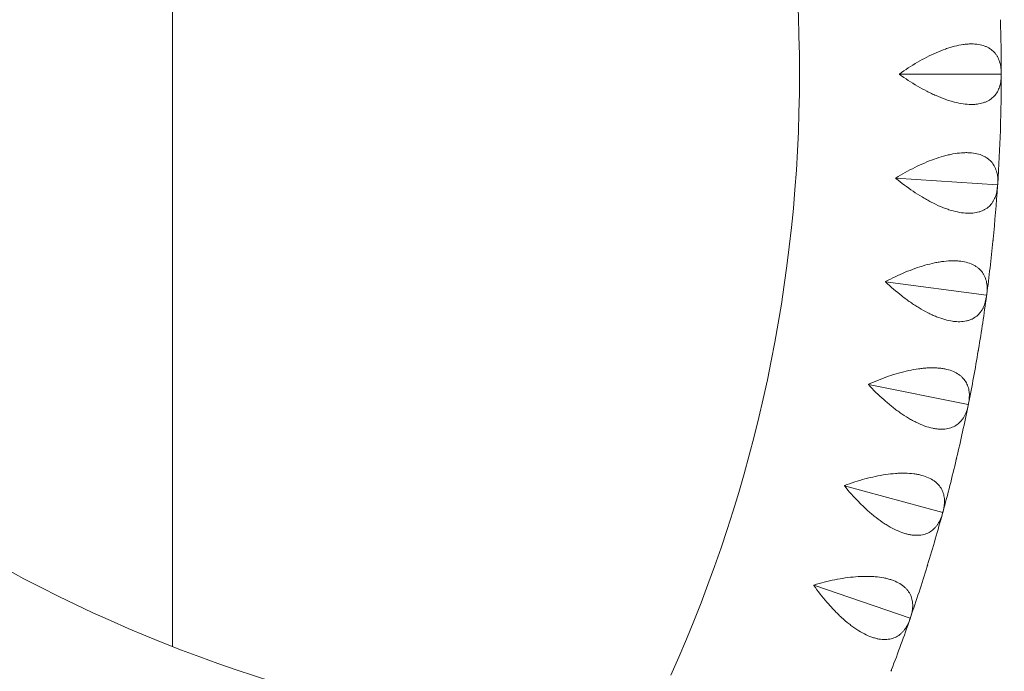
# Model space of a CAD drawing. Units: millimetres. Extents: x -6631 to 6623, y -6135 to 5797.
# Drawn here: x -516 to -175, y 2869 to 3095 of the extents above; entities that cross this region are included whole.
import ezdxf

# ---------------------------------------------------------------- set-up
doc = ezdxf.new("R2010")
doc.units = ezdxf.units.MM
doc.header["$LTSCALE"] = 20
doc.layers.add('2d', color=230, linetype='Continuous')

msp = doc.modelspace()

# ---------------------------------------------------------------- linework, layer by layer
at = {"layer": '2d', "lineweight": 0}
for p, q in [((-463.29, 2877.42), (-463.29, 3189.72)), ((-211.18, 3076.05), (-175.87, 3076.05)), ((-175.83, 3076.11), (-175.87, 3076.05)), ((-175.87, 3076.05), (-175.83, 3075.98)), ((-212.38, 3039.95), (-177.15, 3037.61)), ((-177.1, 3037.67), (-177.15, 3037.61)), ((-177.15, 3037.61), (-177.11, 3037.54)), ((-215.97, 3004.01), (-180.97, 2999.35)), ((-180.91, 2999.4), (-180.97, 2999.35)), ((-180.97, 2999.35), (-180.93, 2999.27)), ((-221.93, 2968.39), (-187.32, 2961.42)), ((-187.26, 2961.47), (-187.32, 2961.42)), ((-187.32, 2961.42), (-187.28, 2961.34)), ((-230.24, 2933.25), (-196.16, 2923.99)), ((-196.1, 2924.04), (-196.16, 2923.99)), ((-196.16, 2923.99), (-196.14, 2923.91)), ((-240.86, 2898.73), (-207.47, 2887.23)), ((-207.41, 2887.28), (-207.47, 2887.23)), ((-207.47, 2887.23), (-207.45, 2887.16))]:
    msp.add_line(p, q, dxfattribs=at)
for centre, radius, start, end in [((-755.83, 3076.05), 510, 335.8602, 24.1398), ((-755.83, 3076.05), 580, 0.03159, 1.86841), ((-755.83, 3076.05), 580, 358.13159, 359.96841), ((-277.33, 3352.31), 510, 215.8602, 264.1398), ((-755.83, 3076.05), 580, 356.23159, 358.06841), ((-755.83, 3076.05), 580, 354.33159, 356.16841), ((-755.83, 3076.05), 580, 352.43159, 354.26841), ((-755.83, 3076.05), 580, 350.53159, 352.36841), ((-755.83, 3076.05), 580, 348.63159, 350.46841), ((-755.83, 3076.05), 580, 346.73159, 348.56841), ((-755.83, 3076.05), 580, 344.83159, 346.66841), ((-755.83, 3076.05), 580, 342.93159, 344.76841), ((-755.83, 3076.05), 580, 341.03159, 342.86841), ((-755.83, 3076.05), 580, 339.13159, 340.96841)]:
    msp.add_arc(centre, radius, start, end, dxfattribs=at)
for points, knots in [([(-175.83, 3076.37), (-175.83, 3077.82), (-176.01, 3079.16), (-176.61, 3081), (-176.86, 3081.58), (-177.33, 3082.4), (-177.5, 3082.67), (-177.87, 3083.17), (-178.06, 3083.41), (-178.7, 3084.1), (-179.19, 3084.52), (-180.01, 3085.06), (-180.3, 3085.23), (-180.92, 3085.54), (-181.24, 3085.68), (-182.92, 3086.3), (-184.48, 3086.56), (-186.7, 3086.55), (-187.16, 3086.53), (-188.09, 3086.46), (-188.57, 3086.41), (-190.02, 3086.2), (-191.02, 3086), (-192.56, 3085.61), (-193.08, 3085.47), (-194.14, 3085.15), (-194.68, 3084.97), (-196.28, 3084.41), (-197.36, 3083.98), (-199.52, 3083.04), (-200.6, 3082.52), (-202.78, 3081.4), (-203.86, 3080.81), (-207.05, 3078.94), (-209.14, 3077.58), (-211.18, 3076.11)], [0.00049065, 0.00049065, 0.00049065, 0.00049065, 0.00794735, 0.00794735, 0.0116757, 0.0116757, 0.01353987, 0.01353987, 0.01540405, 0.01540405, 0.0191324, 0.0191324, 0.02099658, 0.02099658, 0.02286075, 0.02286075, 0.03031745, 0.03031745, 0.03218163, 0.03218163, 0.0340458, 0.0340458, 0.03777415, 0.03777415, 0.03963833, 0.03963833, 0.0415025, 0.0415025, 0.04523086, 0.04523086, 0.04895921, 0.04895921, 0.05268756, 0.05268756, 0.06014426, 0.06014426, 0.06014426, 0.06014426]), ([(-211.18, 3075.98), (-211.18, 3076), (-211.18, 3076.03), (-211.18, 3076.05), (-211.18, 3076.07), (-211.18, 3076.09), (-211.18, 3076.11)], [0.0184351421, 0.0184351421, 0.0184351421, 0.0184351421, 0.0185011072, 0.0185011072, 0.0185011072, 0.0185670727, 0.0185670727, 0.0185670727, 0.0185670727]), ([(-211.18, 3075.98), (-209.14, 3074.52), (-207.06, 3073.16), (-203.87, 3071.3), (-202.8, 3070.7), (-201.17, 3069.87), (-200.63, 3069.59), (-199.54, 3069.08), (-199, 3068.83), (-197.38, 3068.12), (-196.31, 3067.7), (-194.72, 3067.14), (-194.19, 3066.96), (-193.14, 3066.64), (-192.61, 3066.49), (-190.02, 3065.84), (-188.1, 3065.56), (-185.87, 3065.54), (-185.44, 3065.55), (-184.59, 3065.61), (-184.18, 3065.66), (-183, 3065.85), (-182.27, 3066.03), (-181.27, 3066.41), (-180.94, 3066.55), (-180.33, 3066.85), (-180.03, 3067.02), (-179.2, 3067.57), (-178.72, 3067.98), (-177.86, 3068.9), (-177.49, 3069.41), (-177.02, 3070.23), (-176.88, 3070.51), (-176.62, 3071.1), (-176.51, 3071.4), (-176.01, 3072.93), (-175.83, 3074.28), (-175.83, 3075.73)], [0.00005697, 0.00005697, 0.00005697, 0.00005697, 0.00751486, 0.00751486, 0.0112438, 0.0112438, 0.01310827, 0.01310827, 0.01497274, 0.01497274, 0.01870168, 0.01870168, 0.02056616, 0.02056616, 0.02243063, 0.02243063, 0.02988851, 0.02988851, 0.03175298, 0.03175298, 0.03361746, 0.03361746, 0.0373464, 0.0373464, 0.03921087, 0.03921087, 0.04107534, 0.04107534, 0.04480428, 0.04480428, 0.04853323, 0.04853323, 0.0503977, 0.0503977, 0.05226217, 0.05226217, 0.05972006, 0.05972006, 0.05972006, 0.05972006]), ([(-177.08, 3037.93), (-176.98, 3039.37), (-177.08, 3040.73), (-177.55, 3042.6), (-177.76, 3043.2), (-178.18, 3044.05), (-178.33, 3044.33), (-178.66, 3044.85), (-178.85, 3045.11), (-179.44, 3045.84), (-179.9, 3046.28), (-180.68, 3046.88), (-180.96, 3047.06), (-181.55, 3047.41), (-181.87, 3047.58), (-183.5, 3048.31), (-185.04, 3048.67), (-187.25, 3048.81), (-187.71, 3048.82), (-188.65, 3048.81), (-189.13, 3048.79), (-190.6, 3048.68), (-191.61, 3048.55), (-193.17, 3048.26), (-193.7, 3048.15), (-194.77, 3047.9), (-195.32, 3047.76), (-196.96, 3047.31), (-198.06, 3046.95), (-200.28, 3046.16), (-201.39, 3045.71), (-203.64, 3044.74), (-204.75, 3044.22), (-208.07, 3042.56), (-210.24, 3041.34), (-212.38, 3040.02)], [0.00049065, 0.00049065, 0.00049065, 0.00049065, 0.00794735, 0.00794735, 0.01167571, 0.01167571, 0.01353989, 0.01353989, 0.01540406, 0.01540406, 0.01913242, 0.01913242, 0.02099659, 0.02099659, 0.02286077, 0.02286077, 0.03031748, 0.03031748, 0.03218165, 0.03218165, 0.03404583, 0.03404583, 0.03777419, 0.03777419, 0.03963836, 0.03963836, 0.04150254, 0.04150254, 0.04523089, 0.04523089, 0.04895925, 0.04895925, 0.0526876, 0.0526876, 0.06014431, 0.06014431, 0.06014431, 0.06014431]), ([(-212.38, 3039.89), (-210.44, 3038.29), (-208.46, 3036.8), (-205.4, 3034.73), (-204.37, 3034.06), (-202.8, 3033.12), (-202.28, 3032.81), (-201.23, 3032.23), (-200.7, 3031.94), (-199.14, 3031.13), (-198.1, 3030.63), (-196.54, 3029.97), (-196.03, 3029.76), (-195, 3029.37), (-194.48, 3029.19), (-191.94, 3028.36), (-190.04, 3027.96), (-187.82, 3027.79), (-187.39, 3027.78), (-186.54, 3027.78), (-186.13, 3027.8), (-184.94, 3027.91), (-184.2, 3028.05), (-183.17, 3028.35), (-182.84, 3028.47), (-182.2, 3028.73), (-181.9, 3028.88), (-181.03, 3029.37), (-180.52, 3029.75), (-179.6, 3030.61), (-179.2, 3031.09), (-178.68, 3031.88), (-178.52, 3032.16), (-178.22, 3032.72), (-178.09, 3033.01), (-177.49, 3034.51), (-177.22, 3035.84), (-177.12, 3037.29)], [0.00005422, 0.00005422, 0.00005422, 0.00005422, 0.0075121, 0.0075121, 0.01124104, 0.01124104, 0.01310551, 0.01310551, 0.01496998, 0.01496998, 0.01869893, 0.01869893, 0.0205634, 0.0205634, 0.02242787, 0.02242787, 0.02988575, 0.02988575, 0.03175023, 0.03175023, 0.0336147, 0.0336147, 0.03734364, 0.03734364, 0.03920811, 0.03920811, 0.04107258, 0.04107258, 0.04480152, 0.04480152, 0.04853047, 0.04853047, 0.05039494, 0.05039494, 0.05225941, 0.05225941, 0.05971729, 0.05971729, 0.05971729, 0.05971729]), ([(-1014.89, 3035.29), (-980.27, 2977.68), (-939.82, 2923.58), (-848.61, 2824.27), (-797.79, 2779.11), (-688.1, 2699.96), (-629.23, 2665.97), (-505.84, 2610.55), (-441.33, 2589.12), (-309.71, 2559.79), (-242.64, 2551.81), (-175.44, 2550.63)], [3.682817, 3.682817, 3.682817, 3.682817, 3.884444, 3.884444, 4.087341, 4.087341, 4.290239, 4.290239, 4.493137, 4.493137, 4.694764, 4.694764, 4.694764, 4.694764]), ([(-1048.14, 3016.84), (-1012.05, 2956.62), (-969.83, 2900.08), (-874.86, 2796.67), (-822.11, 2749.8), (-708.25, 2667.64), (-647.14, 2632.36), (-519.07, 2574.83), (-452.1, 2552.59), (-315.06, 2522.05), (-244.98, 2513.76), (-174.79, 2512.61)], [3.681546, 3.681546, 3.681546, 3.681546, 3.884444, 3.884444, 4.087341, 4.087341, 4.290239, 4.290239, 4.493137, 4.493137, 4.696035, 4.696035, 4.696035, 4.696035]), ([(-180.88, 2999.66), (-180.69, 3001.09), (-180.69, 3002.45), (-181.04, 3004.35), (-181.21, 3004.96), (-181.57, 3005.84), (-181.7, 3006.12), (-182, 3006.67), (-182.17, 3006.94), (-182.71, 3007.7), (-183.14, 3008.18), (-183.88, 3008.82), (-184.14, 3009.03), (-184.71, 3009.42), (-185.01, 3009.6), (-186.6, 3010.44), (-188.11, 3010.9), (-190.31, 3011.18), (-190.77, 3011.23), (-191.71, 3011.28), (-192.18, 3011.29), (-193.65, 3011.28), (-194.67, 3011.22), (-196.25, 3011.03), (-196.78, 3010.96), (-197.87, 3010.78), (-198.43, 3010.68), (-200.09, 3010.33), (-201.21, 3010.05), (-203.48, 3009.4), (-204.62, 3009.03), (-206.93, 3008.21), (-208.07, 3007.77), (-211.49, 3006.33), (-213.74, 3005.26), (-215.96, 3004.08)], [0.00049065, 0.00049065, 0.00049065, 0.00049065, 0.00794736, 0.00794736, 0.01167572, 0.01167572, 0.0135399, 0.0135399, 0.01540407, 0.01540407, 0.01913243, 0.01913243, 0.02099661, 0.02099661, 0.02286079, 0.02286079, 0.0303175, 0.0303175, 0.03218168, 0.03218168, 0.03404586, 0.03404586, 0.03777421, 0.03777421, 0.03963839, 0.03963839, 0.04150257, 0.04150257, 0.04523093, 0.04523093, 0.04895929, 0.04895929, 0.05268764, 0.05268764, 0.06014436, 0.06014436, 0.06014436, 0.06014436]), ([(-215.98, 3003.95), (-214.14, 3002.23), (-212.26, 3000.61), (-209.35, 2998.34), (-208.37, 2997.61), (-206.86, 2996.56), (-206.36, 2996.22), (-205.35, 2995.57), (-204.85, 2995.25), (-203.34, 2994.33), (-202.33, 2993.77), (-200.83, 2993), (-200.32, 2992.76), (-199.32, 2992.3), (-198.82, 2992.09), (-196.34, 2991.09), (-194.47, 2990.57), (-192.27, 2990.25), (-191.84, 2990.21), (-190.99, 2990.16), (-190.58, 2990.15), (-189.38, 2990.18), (-188.64, 2990.27), (-187.59, 2990.5), (-187.25, 2990.6), (-186.6, 2990.82), (-186.29, 2990.95), (-185.39, 2991.38), (-184.85, 2991.73), (-183.88, 2992.52), (-183.45, 2992.98), (-182.87, 2993.73), (-182.69, 2993.99), (-182.36, 2994.54), (-182.21, 2994.82), (-181.52, 2996.27), (-181.16, 2997.58), (-180.96, 2999.02)], [0.00005114, 0.00005114, 0.00005114, 0.00005114, 0.00750903, 0.00750903, 0.01123797, 0.01123797, 0.01310244, 0.01310244, 0.01496691, 0.01496691, 0.01869585, 0.01869585, 0.02056032, 0.02056032, 0.0224248, 0.0224248, 0.02988268, 0.02988268, 0.03174715, 0.03174715, 0.03361162, 0.03361162, 0.03734056, 0.03734056, 0.03920503, 0.03920503, 0.0410695, 0.0410695, 0.04479845, 0.04479845, 0.04852739, 0.04852739, 0.05039186, 0.05039186, 0.05225633, 0.05225633, 0.05971421, 0.05971421, 0.05971421, 0.05971421]), ([(-187.21, 2961.72), (-186.92, 2963.14), (-186.83, 2964.49), (-187.05, 2966.41), (-187.19, 2967.03), (-187.48, 2967.93), (-187.6, 2968.23), (-187.86, 2968.79), (-188.01, 2969.07), (-188.5, 2969.87), (-188.89, 2970.37), (-189.59, 2971.07), (-189.84, 2971.29), (-190.38, 2971.71), (-190.67, 2971.92), (-192.2, 2972.86), (-193.67, 2973.42), (-195.85, 2973.85), (-196.3, 2973.92), (-197.24, 2974.04), (-197.72, 2974.08), (-199.18, 2974.17), (-200.2, 2974.17), (-201.79, 2974.09), (-202.33, 2974.05), (-203.42, 2973.95), (-203.98, 2973.88), (-205.67, 2973.65), (-206.81, 2973.44), (-209.11, 2972.94), (-210.27, 2972.65), (-212.63, 2971.98), (-213.8, 2971.61), (-217.31, 2970.41), (-219.62, 2969.49), (-221.92, 2968.46)], [0.00049065, 0.00049065, 0.00049065, 0.00049065, 0.00794737, 0.00794737, 0.01167573, 0.01167573, 0.01353991, 0.01353991, 0.01540408, 0.01540408, 0.01913244, 0.01913244, 0.02099662, 0.02099662, 0.0228608, 0.0228608, 0.03031752, 0.03031752, 0.0321817, 0.0321817, 0.03404588, 0.03404588, 0.03777424, 0.03777424, 0.03963842, 0.03963842, 0.0415026, 0.0415026, 0.04523096, 0.04523096, 0.04895932, 0.04895932, 0.05268768, 0.05268768, 0.0601444, 0.0601444, 0.0601444, 0.0601444]), ([(-221.94, 2968.33), (-220.23, 2966.49), (-218.46, 2964.75), (-215.7, 2962.29), (-214.77, 2961.5), (-213.34, 2960.36), (-212.86, 2959.98), (-211.89, 2959.26), (-211.41, 2958.91), (-209.97, 2957.9), (-209, 2957.27), (-207.55, 2956.41), (-207.07, 2956.13), (-206.1, 2955.61), (-205.61, 2955.36), (-203.2, 2954.2), (-201.37, 2953.55), (-199.19, 2953.09), (-198.76, 2953.02), (-197.92, 2952.91), (-197.51, 2952.88), (-196.32, 2952.83), (-195.57, 2952.87), (-194.51, 2953.03), (-194.16, 2953.1), (-193.5, 2953.28), (-193.18, 2953.39), (-192.26, 2953.76), (-191.7, 2954.07), (-190.67, 2954.8), (-190.21, 2955.23), (-189.59, 2955.94), (-189.39, 2956.19), (-189.03, 2956.71), (-188.86, 2956.98), (-188.07, 2958.39), (-187.62, 2959.67), (-187.33, 2961.09)], [0.00004767, 0.00004767, 0.00004767, 0.00004767, 0.00750555, 0.00750555, 0.01123449, 0.01123449, 0.01309896, 0.01309896, 0.01496343, 0.01496343, 0.01869237, 0.01869237, 0.02055684, 0.02055684, 0.02242131, 0.02242131, 0.0298792, 0.0298792, 0.03174367, 0.03174367, 0.03360814, 0.03360814, 0.03733708, 0.03733708, 0.03920155, 0.03920155, 0.04106602, 0.04106602, 0.04479496, 0.04479496, 0.0485239, 0.0485239, 0.05038837, 0.05038837, 0.05225284, 0.05225284, 0.05971073, 0.05971073, 0.05971073, 0.05971073]), ([(-196.03, 2924.29), (-195.65, 2925.68), (-195.48, 2927.03), (-195.57, 2928.96), (-195.66, 2929.59), (-195.9, 2930.5), (-195.99, 2930.8), (-196.22, 2931.39), (-196.35, 2931.67), (-196.78, 2932.51), (-197.14, 2933.03), (-197.79, 2933.77), (-198.03, 2934.01), (-198.54, 2934.47), (-198.82, 2934.69), (-200.28, 2935.74), (-201.71, 2936.39), (-203.85, 2936.96), (-204.3, 2937.06), (-205.23, 2937.24), (-205.7, 2937.32), (-207.16, 2937.5), (-208.17, 2937.57), (-209.76, 2937.6), (-210.3, 2937.59), (-211.4, 2937.56), (-211.97, 2937.53), (-213.66, 2937.41), (-214.81, 2937.28), (-217.14, 2936.94), (-218.33, 2936.72), (-220.72, 2936.21), (-221.92, 2935.92), (-225.49, 2934.96), (-227.86, 2934.19), (-230.22, 2933.31)], [0.00049065, 0.00049065, 0.00049065, 0.00049065, 0.00794737, 0.00794737, 0.01167573, 0.01167573, 0.01353991, 0.01353991, 0.0154041, 0.0154041, 0.01913246, 0.01913246, 0.02099664, 0.02099664, 0.02286082, 0.02286082, 0.03031754, 0.03031754, 0.03218172, 0.03218172, 0.03404591, 0.03404591, 0.03777427, 0.03777427, 0.03963845, 0.03963845, 0.04150263, 0.04150263, 0.04523099, 0.04523099, 0.04895935, 0.04895935, 0.05268772, 0.05268772, 0.06014444, 0.06014444, 0.06014444, 0.06014444]), ([(-230.25, 2933.18), (-228.66, 2931.24), (-227.01, 2929.38), (-224.43, 2926.75), (-223.55, 2925.89), (-222.2, 2924.66), (-221.74, 2924.25), (-220.83, 2923.47), (-220.37, 2923.09), (-219, 2921.98), (-218.08, 2921.29), (-216.68, 2920.33), (-216.22, 2920.03), (-215.29, 2919.44), (-214.82, 2919.16), (-212.49, 2917.85), (-210.71, 2917.07), (-208.57, 2916.47), (-208.14, 2916.37), (-207.31, 2916.21), (-206.9, 2916.14), (-205.71, 2916.02), (-204.96, 2916.01), (-203.89, 2916.1), (-203.55, 2916.15), (-202.87, 2916.29), (-202.54, 2916.37), (-201.6, 2916.68), (-201.02, 2916.95), (-199.95, 2917.61), (-199.46, 2918.01), (-198.79, 2918.68), (-198.58, 2918.91), (-198.18, 2919.41), (-198, 2919.67), (-197.11, 2921.02), (-196.58, 2922.27), (-196.2, 2923.67)], [0.00004366, 0.00004366, 0.00004366, 0.00004366, 0.00750154, 0.00750154, 0.01123048, 0.01123048, 0.01309495, 0.01309495, 0.01495942, 0.01495942, 0.01868836, 0.01868836, 0.02055283, 0.02055283, 0.0224173, 0.0224173, 0.02987518, 0.02987518, 0.03173965, 0.03173965, 0.03360412, 0.03360412, 0.03733306, 0.03733306, 0.03919753, 0.03919753, 0.041062, 0.041062, 0.04479094, 0.04479094, 0.04851988, 0.04851988, 0.05038435, 0.05038435, 0.05224882, 0.05224882, 0.05970671, 0.05970671, 0.05970671, 0.05970671]), ([(-207.32, 2887.52), (-206.85, 2888.89), (-206.59, 2890.22), (-206.55, 2892.15), (-206.6, 2892.79), (-206.77, 2893.72), (-206.85, 2894.02), (-207.03, 2894.62), (-207.14, 2894.91), (-207.52, 2895.77), (-207.85, 2896.32), (-208.45, 2897.1), (-208.67, 2897.35), (-209.15, 2897.85), (-209.41, 2898.09), (-210.8, 2899.23), (-212.18, 2899.97), (-214.29, 2900.69), (-214.73, 2900.82), (-215.64, 2901.06), (-216.1, 2901.16), (-217.54, 2901.44), (-218.55, 2901.58), (-220.14, 2901.71), (-220.68, 2901.74), (-221.78, 2901.79), (-222.34, 2901.79), (-224.04, 2901.78), (-225.2, 2901.73), (-227.55, 2901.54), (-228.74, 2901.41), (-231.17, 2901.06), (-232.38, 2900.85), (-236.01, 2900.12), (-238.42, 2899.51), (-240.83, 2898.79)], [0.00049065, 0.00049065, 0.00049065, 0.00049065, 0.00794738, 0.00794738, 0.01167574, 0.01167574, 0.01353992, 0.01353992, 0.0154041, 0.0154041, 0.01913247, 0.01913247, 0.02099665, 0.02099665, 0.02286083, 0.02286083, 0.03031756, 0.03031756, 0.03218174, 0.03218174, 0.03404593, 0.03404593, 0.03777429, 0.03777429, 0.03963847, 0.03963847, 0.04150266, 0.04150266, 0.04523102, 0.04523102, 0.04895939, 0.04895939, 0.05268775, 0.05268775, 0.06014448, 0.06014448, 0.06014448, 0.06014448]), ([(-240.88, 2898.67), (-239.42, 2896.62), (-237.9, 2894.66), (-235.49, 2891.86), (-234.67, 2890.95), (-233.4, 2889.63), (-232.98, 2889.19), (-232.12, 2888.35), (-231.69, 2887.94), (-230.39, 2886.74), (-229.51, 2885.99), (-228.19, 2884.94), (-227.75, 2884.61), (-226.85, 2883.96), (-226.4, 2883.65), (-224.17, 2882.18), (-222.44, 2881.3), (-220.35, 2880.56), (-219.93, 2880.43), (-219.11, 2880.21), (-218.71, 2880.12), (-217.53, 2879.91), (-216.78, 2879.85), (-215.71, 2879.87), (-215.36, 2879.9), (-214.67, 2879.99), (-214.34, 2880.06), (-213.38, 2880.3), (-212.78, 2880.53), (-211.67, 2881.12), (-211.16, 2881.48), (-210.45, 2882.11), (-210.22, 2882.33), (-209.79, 2882.8), (-209.59, 2883.04), (-208.61, 2884.33), (-208, 2885.54), (-207.53, 2886.92)], [0.00003894, 0.00003894, 0.00003894, 0.00003894, 0.00749682, 0.00749682, 0.01122576, 0.01122576, 0.01309023, 0.01309023, 0.0149547, 0.0149547, 0.01868364, 0.01868364, 0.02054811, 0.02054811, 0.02241258, 0.02241258, 0.02987046, 0.02987046, 0.03173493, 0.03173493, 0.0335994, 0.0335994, 0.03732834, 0.03732834, 0.03919281, 0.03919281, 0.04105728, 0.04105728, 0.04478622, 0.04478622, 0.04851516, 0.04851516, 0.05037963, 0.05037963, 0.0522441, 0.0522441, 0.05970197, 0.05970197, 0.05970197, 0.05970197])]:
    msp.add_open_spline(points, degree=3, knots=knots, dxfattribs=at)
for points in [[(-175.83, 3076.11), (-175.83, 3076.2), (-175.83, 3076.28), (-175.83, 3076.37)], [(-175.83, 3075.98), (-175.83, 3076.03), (-175.83, 3076.07), (-175.83, 3076.11)], [(-175.83, 3075.73), (-175.83, 3075.81), (-175.83, 3075.9), (-175.83, 3075.98)], [(-176.15, 3056.75), (-176.15, 3056.67), (-176.15, 3056.58), (-176.16, 3056.5)], [(-176.15, 3056.75), (-176.15, 3056.8), (-176.15, 3056.84), (-176.14, 3056.88)], [(-176.13, 3057.14), (-176.14, 3057.05), (-176.14, 3056.97), (-176.14, 3056.88)], [(-212.38, 3039.89), (-212.38, 3039.93), (-212.38, 3039.97), (-212.38, 3040.02)], [(-177.12, 3037.29), (-177.12, 3037.37), (-177.11, 3037.46), (-177.11, 3037.54)], [(-177.11, 3037.54), (-177.1, 3037.59), (-177.1, 3037.63), (-177.1, 3037.67)], [(-177.1, 3037.67), (-177.09, 3037.76), (-177.09, 3037.84), (-177.08, 3037.93)], [(-178.7, 3018.38), (-178.71, 3018.29), (-178.72, 3018.21), (-178.73, 3018.12)], [(-178.7, 3018.38), (-178.7, 3018.42), (-178.69, 3018.46), (-178.69, 3018.51)], [(-178.66, 3018.76), (-178.67, 3018.68), (-178.68, 3018.59), (-178.69, 3018.51)], [(-215.98, 3003.95), (-215.97, 3003.99), (-215.96, 3004.04), (-215.96, 3004.08)], [(-180.96, 2999.02), (-180.95, 2999.11), (-180.94, 2999.19), (-180.93, 2999.27)], [(-180.93, 2999.27), (-180.93, 2999.32), (-180.92, 2999.36), (-180.91, 2999.4)], [(-180.91, 2999.4), (-180.9, 2999.49), (-180.89, 2999.57), (-180.88, 2999.66)], [(-183.79, 2980.26), (-183.81, 2980.17), (-183.82, 2980.09), (-183.83, 2980)], [(-183.79, 2980.26), (-183.79, 2980.3), (-183.78, 2980.34), (-183.77, 2980.39)], [(-183.73, 2980.64), (-183.74, 2980.55), (-183.76, 2980.47), (-183.77, 2980.39)], [(-221.94, 2968.33), (-221.93, 2968.37), (-221.92, 2968.42), (-221.92, 2968.46)], [(-187.33, 2961.09), (-187.32, 2961.18), (-187.3, 2961.26), (-187.28, 2961.34)], [(-187.28, 2961.34), (-187.27, 2961.38), (-187.27, 2961.43), (-187.26, 2961.47)], [(-187.26, 2961.47), (-187.24, 2961.55), (-187.22, 2961.64), (-187.21, 2961.72)], [(-191.4, 2942.55), (-191.42, 2942.47), (-191.44, 2942.39), (-191.46, 2942.31)], [(-191.4, 2942.55), (-191.39, 2942.6), (-191.38, 2942.64), (-191.37, 2942.68)], [(-191.31, 2942.93), (-191.33, 2942.85), (-191.35, 2942.77), (-191.37, 2942.68)], [(-230.25, 2933.18), (-230.24, 2933.23), (-230.23, 2933.27), (-230.22, 2933.31)], [(-196.2, 2923.67), (-196.18, 2923.75), (-196.16, 2923.83), (-196.14, 2923.91)], [(-196.14, 2923.91), (-196.12, 2923.96), (-196.11, 2924), (-196.1, 2924.04)], [(-196.1, 2924.04), (-196.08, 2924.12), (-196.05, 2924.2), (-196.03, 2924.29)], [(-201.49, 2905.44), (-201.51, 2905.36), (-201.54, 2905.28), (-201.56, 2905.2)], [(-201.49, 2905.44), (-201.47, 2905.48), (-201.46, 2905.53), (-201.45, 2905.57)], [(-201.37, 2905.81), (-201.4, 2905.73), (-201.42, 2905.65), (-201.45, 2905.57)], [(-240.88, 2898.67), (-240.86, 2898.71), (-240.85, 2898.75), (-240.83, 2898.79)], [(-207.53, 2886.92), (-207.5, 2887), (-207.47, 2887.08), (-207.45, 2887.16)], [(-207.45, 2887.16), (-207.43, 2887.2), (-207.42, 2887.24), (-207.41, 2887.28)], [(-207.41, 2887.28), (-207.38, 2887.36), (-207.35, 2887.44), (-207.32, 2887.52)], [(-214.01, 2869.08), (-214.04, 2869), (-214.07, 2868.92), (-214.1, 2868.84)], [(-214.01, 2869.08), (-214, 2869.12), (-213.98, 2869.16), (-213.97, 2869.2)], [(-213.87, 2869.44), (-213.9, 2869.36), (-213.93, 2869.28), (-213.97, 2869.2)]]:
    msp.add_open_spline(points, degree=3, dxfattribs=at)

doc.saveas('drawing.dxf')
